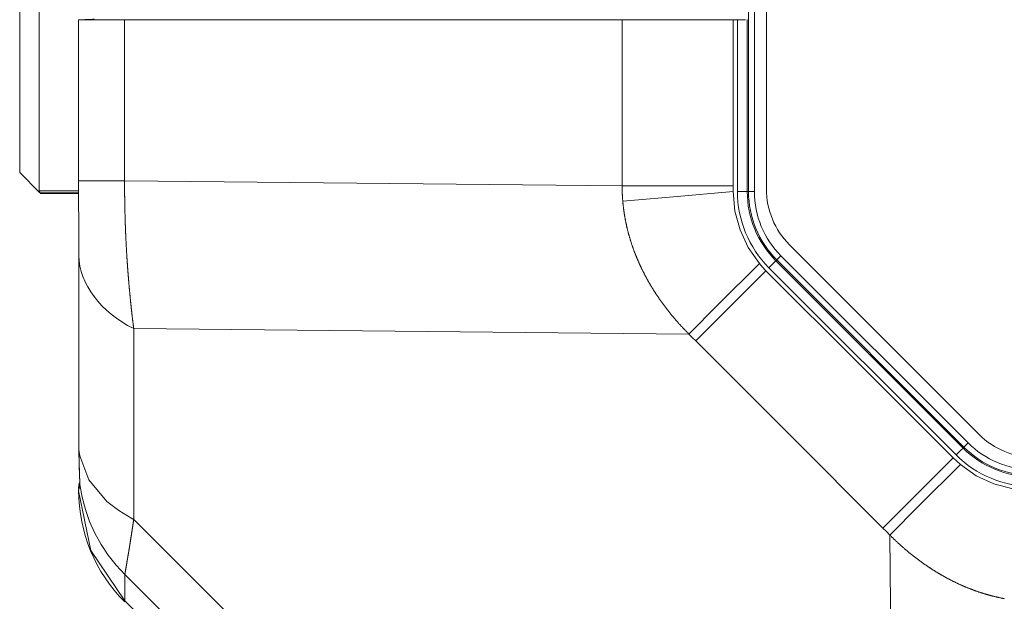
# Model space of a CAD drawing. Units: millimetres. Extents: x 0 to 297, y 0 to 210.
# Drawn here: x 137 to 140, y 65 to 66 of the extents above; entities that cross this region are included whole.
import ezdxf

# ---------------------------------------------------------------- set-up
doc = ezdxf.new("R2010")
doc.units = ezdxf.units.MM
doc.header["$MEASUREMENT"] = 0
doc.layers.add('1', color=7, linetype='Continuous')

msp = doc.modelspace()

# ---------------------------------------------------------------- linework, layer by layer
at = {"layer": '1', "color": 250, "lineweight": 9, "true_color": 0x221814}
for points in [[(137.5276, 67.0081), (137.5276, 66.9725), (137.5276, 66.8866), (137.5276, 66.7596), (137.5276, 66.6053), (137.5276, 66.4405), (137.5276, 66.2828), (137.5276, 66.1495), (137.5276, 66.0548), (137.5276, 66.0092)], [(137.4748, 66.0586), (137.4748, 66.0857), (137.4748, 66.1636), (137.4748, 66.283), (137.4748, 66.4294), (137.4748, 66.5852), (137.4748, 66.7317), (137.4748, 66.8511), (137.4748, 66.929), (137.4748, 66.956)], [(139.4808, 66.6128), (139.4808, 66.0141)], [(139.4328, 66.0072), (139.4328, 66.4949)], [(139.4486, 66.4944), (139.4486, 66.0072)], [(137.6332, 66.4682), (137.6497, 66.4691), (137.6662, 66.4699), (137.6705, 66.4702), (137.6748, 66.4704)], [(137.7567, 66.4684), (137.7423, 66.4684), (137.7289, 66.4684), (137.7162, 66.4684), (137.7044, 66.4684), (137.6934, 66.4683), (137.6832, 66.4683), (137.6807, 66.4683), (137.6784, 66.4683), (137.6772, 66.4683), (137.6761, 66.4683), (137.6749, 66.4683), (137.6738, 66.4683), (137.6695, 66.4683), (137.6654, 66.4683), (137.658, 66.4682), (137.6515, 66.4682), (137.646, 66.4682), (137.6415, 66.4682), (137.6395, 66.4682), (137.6379, 66.4682), (137.6372, 66.4682), (137.6365, 66.4682), (137.6358, 66.4682), (137.6353, 66.4682), (137.6337, 66.4682), (137.6332, 66.4682)], [(137.6332, 66.4682), (137.6332, 66.2522), (137.6332, 66.0362)], [(139.0932, 66.4684), (139.0828, 66.4684), (139.0723, 66.4684), (139.0619, 66.4684), (139.0514, 66.4684), (139.0305, 66.4684), (139.0097, 66.4684), (138.9679, 66.4684), (138.9261, 66.4684), (138.8426, 66.4684), (138.7591, 66.4684), (138.592, 66.4684), (138.4249, 66.4684), (138.2579, 66.4684), (138.0908, 66.4684), (138.0072, 66.4684), (137.9237, 66.4684), (137.882, 66.4684), (137.8402, 66.4684), (137.8193, 66.4684), (137.7984, 66.4684), (137.788, 66.4684), (137.7775, 66.4684), (137.7671, 66.4684), (137.7567, 66.4684)], [(137.7567, 66.4684), (137.7567, 66.0362)], [(139.0932, 66.0231), (139.0932, 66.2458), (139.0932, 66.4684)], [(139.3918, 66.4684), (139.371, 66.4684), (139.3504, 66.4684), (139.3299, 66.4684), (139.3096, 66.4684), (139.2894, 66.4684), (139.2695, 66.4684), (139.2645, 66.4684), (139.2596, 66.4684), (139.2571, 66.4684), (139.2546, 66.4684), (139.2521, 66.4684), (139.2497, 66.4684), (139.2399, 66.4684), (139.2303, 66.4684), (139.2114, 66.4684), (139.1929, 66.4684), (139.175, 66.4684), (139.1575, 66.4684), (139.149, 66.4684), (139.1406, 66.4684), (139.1364, 66.4684), (139.1323, 66.4684), (139.1282, 66.4684), (139.1241, 66.4684), (139.1083, 66.4684), (139.0932, 66.4684)], [(139.3918, 66.4684), (139.3918, 66.2458), (139.3918, 66.0231)], [(139.403, 66.4684), (139.3974, 66.4684), (139.3918, 66.4684)], [(139.403, 66.4684), (139.4055, 66.4684), (139.408, 66.4685), (139.4092, 66.4685), (139.4104, 66.4685), (139.4116, 66.4685), (139.4128, 66.4685), (139.415, 66.4686), (139.4172, 66.4687), (139.4182, 66.4687), (139.4193, 66.4687), (139.4202, 66.4688), (139.4212, 66.4688), (139.4229, 66.4689), (139.4244, 66.469)], [(139.403, 66.0072), (139.403, 66.4684)], [(139.4293, 66.4698), (139.4293, 66.0072)], [(137.4748, 66.0586), (137.5285, 66.0049)], [(137.7567, 66.0362), (137.7555, 66.0362), (137.7544, 66.0362), (137.7533, 66.0362), (137.7521, 66.0362), (137.7222, 66.0362), (137.6959, 66.0362), (137.6561, 66.0362), (137.6358, 66.0362), (137.6341, 66.0362), (137.6333, 66.0362), (137.6332, 66.0362), (137.6332, 66.0362), (137.6332, 66.0362), (137.6332, 66.0362)], [(137.6332, 66.0362), (137.6332, 66.0217), (137.6332, 66.0072)], [(137.7567, 66.0362), (137.7567, 66.0349), (137.7567, 66.0335), (137.7567, 66.0322), (137.7567, 66.0309), (137.7567, 66.0296), (137.7567, 66.0283), (137.7567, 66.027), (137.7567, 66.0256), (137.7567, 66.0243), (137.7567, 66.023), (137.7567, 66.0217), (137.7567, 66.0204), (137.7567, 66.0191), (137.7567, 66.0177), (137.7567, 66.0164), (137.7567, 66.0151), (137.7567, 66.0138), (137.7567, 66.0125), (137.7567, 66.0112), (137.7567, 66.0099), (137.7567, 66.0085), (137.7567, 66.0072), (137.7568, 66.0059), (137.7568, 66.0046), (137.7568, 66.0033), (137.7568, 66.002), (137.7568, 66.0007), (137.7568, 65.9993), (137.7568, 65.998), (137.7568, 65.9967), (137.7568, 65.9954), (137.7569, 65.9941), (137.7569, 65.9928), (137.7569, 65.9914), (137.7569, 65.9901), (137.7569, 65.9888), (137.7569, 65.9875), (137.757, 65.9862), (137.757, 65.9849), (137.757, 65.9836), (137.757, 65.9823), (137.757, 65.981), (137.7571, 65.9796), (137.7571, 65.9783), (137.7571, 65.977), (137.7571, 65.9757), (137.7572, 65.9744), (137.7572, 65.9731), (137.7572, 65.9718), (137.7572, 65.9705), (137.7573, 65.9692), (137.7573, 65.9678), (137.7573, 65.9665), (137.7573, 65.9652), (137.7574, 65.9639), (137.7574, 65.9626), (137.7574, 65.9613), (137.7574, 65.96), (137.7575, 65.9587), (137.7575, 65.9574), (137.7575, 65.9561), (137.7576, 65.9548), (137.7576, 65.9535), (137.7576, 65.9522), (137.7577, 65.9508), (137.7577, 65.9495), (137.7577, 65.9482), (137.7578, 65.9469), (137.7578, 65.9456), (137.7578, 65.9443), (137.7579, 65.943), (137.7579, 65.9417), (137.7579, 65.9404), (137.758, 65.9391), (137.758, 65.9378), (137.758, 65.9365), (137.7581, 65.9352), (137.7581, 65.9339), (137.7582, 65.9326), (137.7582, 65.9313), (137.7583, 65.93), (137.7583, 65.9287), (137.7583, 65.9274), (137.7584, 65.9261), (137.7584, 65.9248), (137.7585, 65.9235), (137.7585, 65.9222), (137.7585, 65.9209), (137.7586, 65.9196), (137.7586, 65.9183), (137.7587, 65.917), (137.7587, 65.9157), (137.7588, 65.9144), (137.7588, 65.9131), (137.7589, 65.9118), (137.7589, 65.9106), (137.759, 65.9093), (137.759, 65.908), (137.7591, 65.9067), (137.7591, 65.9054), (137.7592, 65.9041), (137.7592, 65.9028), (137.7593, 65.9015), (137.7593, 65.9002), (137.7594, 65.8989), (137.7594, 65.8976), (137.7595, 65.8964), (137.7595, 65.8951), (137.7596, 65.8938), (137.7597, 65.8925), (137.7597, 65.8912), (137.7598, 65.8899), (137.7598, 65.8886), (137.7599, 65.8874), (137.7599, 65.8861), (137.76, 65.8848), (137.7601, 65.8835), (137.7601, 65.8822), (137.7602, 65.8809), (137.7602, 65.8797), (137.7603, 65.8784), (137.7604, 65.8771), (137.7604, 65.8758), (137.7605, 65.8745), (137.7606, 65.8733), (137.7606, 65.872), (137.7607, 65.8707), (137.7607, 65.8694), (137.7608, 65.8682), (137.7609, 65.8669), (137.7609, 65.8656), (137.761, 65.8643), (137.7611, 65.8631), (137.7611, 65.8618), (137.7612, 65.8605), (137.7613, 65.8593), (137.7613, 65.858), (137.7614, 65.8567), (137.7615, 65.8554), (137.7615, 65.8542), (137.7616, 65.8529), (137.7617, 65.8517), (137.7618, 65.8504), (137.7618, 65.8491), (137.7619, 65.8479), (137.762, 65.8466), (137.7621, 65.8453), (137.7621, 65.844), (137.7622, 65.8428), (137.7623, 65.8415), (137.7624, 65.8403), (137.7624, 65.839), (137.7625, 65.8378), (137.7626, 65.8365), (137.7627, 65.8352), (137.7627, 65.834), (137.7628, 65.8327), (137.7629, 65.8315), (137.763, 65.8302), (137.7631, 65.829), (137.7631, 65.8277), (137.7632, 65.8265), (137.7633, 65.8252), (137.7634, 65.824), (137.7635, 65.8227), (137.7636, 65.8215), (137.7636, 65.8202), (137.7637, 65.819), (137.7638, 65.8177), (137.7639, 65.8165), (137.764, 65.8152), (137.7641, 65.814), (137.7641, 65.8127), (137.7642, 65.8115), (137.7643, 65.8103), (137.7644, 65.809), (137.7645, 65.8078), (137.7646, 65.8065), (137.7647, 65.8053), (137.7648, 65.8041), (137.7648, 65.8028), (137.7649, 65.8016), (137.765, 65.8004), (137.7651, 65.7991), (137.7652, 65.7979), (137.7653, 65.7967), (137.7654, 65.7954), (137.7655, 65.7942), (137.7656, 65.793), (137.7657, 65.7917), (137.7658, 65.7905), (137.7659, 65.7893), (137.7659, 65.7881), (137.766, 65.7868), (137.7661, 65.7856), (137.7662, 65.7844), (137.7663, 65.7832), (137.7664, 65.7819), (137.7665, 65.7807), (137.7666, 65.7795), (137.7667, 65.7783), (137.7668, 65.7771), (137.7669, 65.7759), (137.767, 65.7746), (137.7671, 65.7734), (137.7672, 65.7722), (137.7673, 65.771), (137.7674, 65.7698), (137.7675, 65.7686), (137.7676, 65.7674), (137.7677, 65.7662), (137.7678, 65.7649), (137.7679, 65.7637), (137.768, 65.7625), (137.7681, 65.7613), (137.7682, 65.7601), (137.7683, 65.7589), (137.7684, 65.7577), (137.7686, 65.7565), (137.7687, 65.7553), (137.7688, 65.7541), (137.7689, 65.7529), (137.769, 65.7517), (137.7691, 65.7505), (137.7692, 65.7494), (137.7693, 65.7482), (137.7694, 65.747), (137.7695, 65.7458), (137.7696, 65.7446), (137.7697, 65.7434), (137.7698, 65.7422), (137.7699, 65.741), (137.7701, 65.7399), (137.7702, 65.7387), (137.7703, 65.7375), (137.7704, 65.7363), (137.7705, 65.7351), (137.7706, 65.7339), (137.7707, 65.7328), (137.7708, 65.7316), (137.7709, 65.7304), (137.7711, 65.7292), (137.7712, 65.7281), (137.7713, 65.7269), (137.7714, 65.7257), (137.7715, 65.7245), (137.7716, 65.7234), (137.7717, 65.7222), (137.7719, 65.721), (137.772, 65.7199), (137.7721, 65.7187), (137.7722, 65.7176), (137.7723, 65.7164), (137.7725, 65.7152), (137.7726, 65.7141), (137.7727, 65.7129), (137.7728, 65.7117), (137.7729, 65.7106), (137.773, 65.7094), (137.7732, 65.7083), (137.7733, 65.7071), (137.7734, 65.706), (137.7735, 65.7048), (137.7737, 65.7037), (137.7738, 65.7025), (137.7739, 65.7014), (137.774, 65.7002), (137.7741, 65.6991), (137.7743, 65.6979), (137.7744, 65.6968), (137.7745, 65.6957), (137.7746, 65.6945), (137.7747, 65.6934), (137.7749, 65.6923), (137.775, 65.6911), (137.7751, 65.69), (137.7752, 65.6889), (137.7754, 65.6877), (137.7755, 65.6866), (137.7756, 65.6855), (137.7758, 65.6843), (137.7759, 65.6832), (137.776, 65.6821), (137.7761, 65.681), (137.7763, 65.6798), (137.7764, 65.6787), (137.7765, 65.6776), (137.7766, 65.6765), (137.7768, 65.6754), (137.7769, 65.6743), (137.777, 65.6731), (137.7772, 65.672), (137.7773, 65.6709), (137.7774, 65.6698), (137.7776, 65.6687), (137.7777, 65.6676), (137.7778, 65.6665), (137.778, 65.6654), (137.7781, 65.6643), (137.7782, 65.6632), (137.7783, 65.6621), (137.7785, 65.661), (137.7786, 65.6599), (137.7787, 65.6588), (137.7789, 65.6577), (137.779, 65.6566), (137.7791, 65.6555), (137.7793, 65.6544), (137.7794, 65.6533), (137.7795, 65.6522), (137.7797, 65.6511), (137.7798, 65.6501), (137.7799, 65.649), (137.7801, 65.6479), (137.7802, 65.6468), (137.7803, 65.6457), (137.7805, 65.6447), (137.7806, 65.6436), (137.7808, 65.6425), (137.7809, 65.6414), (137.781, 65.6404), (137.7812, 65.6393)], [(137.7567, 66.0362), (139.0932, 66.0231)], [(139.0949, 65.982), (139.0948, 65.9833), (139.0947, 65.9845), (139.0946, 65.9858), (139.0945, 65.9871), (139.0944, 65.9884), (139.0943, 65.9897), (139.0942, 65.991), (139.0942, 65.9923), (139.0941, 65.9935), (139.094, 65.9948), (139.0939, 65.9961), (139.0939, 65.9974), (139.0938, 65.9987), (139.0937, 66), (139.0937, 66.0013), (139.0936, 66.0026), (139.0936, 66.0038), (139.0935, 66.0051), (139.0935, 66.0064), (139.0934, 66.0077), (139.0934, 66.009), (139.0934, 66.0103), (139.0933, 66.0116), (139.0933, 66.0128), (139.0933, 66.0141), (139.0932, 66.0154), (139.0932, 66.0167), (139.0932, 66.018), (139.0932, 66.0193), (139.0932, 66.0206), (139.0932, 66.0219), (139.0932, 66.0231)], [(139.3918, 66.0231), (139.2302, 66.0231), (139.0932, 66.0231)], [(139.3918, 66.0231), (139.3918, 66.0152), (139.3918, 66.0072)], [(137.5294, 66.0043), (137.5281, 66.0067), (137.5276, 66.0092)], [(137.6332, 66.0092), (137.5276, 66.0092)], [(137.5294, 66.0043), (137.5283, 66.0052)], [(137.5285, 66.0049), (137.5297, 66.0038)], [(137.5312, 66.0025), (137.5289, 66.0047)], [(137.6332, 66.0043), (137.5294, 66.0043)], [(137.5312, 66.0025), (137.6332, 66.0025)], [(137.6332, 66.0072), (137.6332, 66.0015), (137.6332, 65.9958), (137.6332, 65.9901), (137.6332, 65.9844), (137.6332, 65.9732), (137.6332, 65.9619), (137.6332, 65.9563), (137.6333, 65.9507), (137.6333, 65.9451), (137.6333, 65.9395), (137.6333, 65.9285), (137.6333, 65.9176), (137.6333, 65.9069), (137.6333, 65.8962), (137.6333, 65.891), (137.6333, 65.8857), (137.6333, 65.8806), (137.6333, 65.8754), (137.6333, 65.8654), (137.6333, 65.8555), (137.6333, 65.8506), (137.6333, 65.8457), (137.6333, 65.8433), (137.6333, 65.8409), (137.6333, 65.8397), (137.6333, 65.8385), (137.6333, 65.8368)], [(139.3918, 66.0072), (139.231, 65.9935), (139.0949, 65.982)], [(139.3918, 66.0072), (139.3963, 65.9551), (139.4099, 65.9045), (139.432, 65.8571), (139.462, 65.8142)], [(139.4293, 66.0072), (139.4212, 66.0072), (139.403, 66.0072)], [(139.4293, 66.0072), (139.4328, 66.0072)], [(139.4328, 66.0072), (139.4377, 66.0072), (139.4486, 66.0072)], [(139.2726, 65.6247), (139.2715, 65.6258), (139.2704, 65.627), (139.2693, 65.6281), (139.2682, 65.6292), (139.2671, 65.6303), (139.266, 65.6314), (139.2649, 65.6325), (139.2638, 65.6337), (139.2627, 65.6348), (139.2616, 65.6359), (139.2606, 65.637), (139.2595, 65.6382), (139.2584, 65.6393), (139.2574, 65.6404), (139.2563, 65.6415), (139.2552, 65.6427), (139.2542, 65.6438), (139.2531, 65.6449), (139.2521, 65.6461), (139.2511, 65.6472), (139.25, 65.6483), (139.249, 65.6495), (139.248, 65.6506), (139.2469, 65.6517), (139.2459, 65.6529), (139.2449, 65.654), (139.2438, 65.6552), (139.2428, 65.6563), (139.2418, 65.6575), (139.2408, 65.6586), (139.2398, 65.6597), (139.2388, 65.6609), (139.2378, 65.662), (139.2368, 65.6632), (139.2358, 65.6644), (139.2348, 65.6655), (139.2338, 65.6667), (139.2328, 65.6678), (139.2319, 65.669), (139.2309, 65.6701), (139.2299, 65.6713), (139.229, 65.6724), (139.228, 65.6736), (139.227, 65.6748), (139.2261, 65.6759), (139.2251, 65.6771), (139.2242, 65.6782), (139.2232, 65.6794), (139.2223, 65.6806), (139.2213, 65.6817), (139.2204, 65.6829), (139.2195, 65.6841), (139.2185, 65.6853), (139.2176, 65.6864), (139.2167, 65.6876), (139.2158, 65.6888), (139.2148, 65.6899), (139.2139, 65.6911), (139.213, 65.6923), (139.2121, 65.6935), (139.2112, 65.6946), (139.2103, 65.6958), (139.2094, 65.697), (139.2085, 65.6982), (139.2076, 65.6994), (139.2067, 65.7006), (139.2059, 65.7017), (139.205, 65.7029), (139.2041, 65.7041), (139.2032, 65.7053), (139.2024, 65.7065), (139.2015, 65.7077), (139.2006, 65.7089), (139.1998, 65.71), (139.1989, 65.7112), (139.1981, 65.7124), (139.1972, 65.7136), (139.1964, 65.7148), (139.1955, 65.716), (139.1947, 65.7172), (139.1939, 65.7184), (139.193, 65.7196), (139.1922, 65.7208), (139.1914, 65.722), (139.1906, 65.7232), (139.1897, 65.7244), (139.1889, 65.7256), (139.1881, 65.7268), (139.1873, 65.728), (139.1865, 65.7292), (139.1857, 65.7304), (139.1849, 65.7316), (139.1841, 65.7328), (139.1833, 65.734), (139.1825, 65.7352), (139.1818, 65.7365), (139.181, 65.7377), (139.1802, 65.7389), (139.1794, 65.7401), (139.1787, 65.7413), (139.1779, 65.7425), (139.1771, 65.7437), (139.1764, 65.7449), (139.1756, 65.7461), (139.1749, 65.7474), (139.1741, 65.7486), (139.1734, 65.7498), (139.1726, 65.751), (139.1719, 65.7522), (139.1712, 65.7535), (139.1704, 65.7547), (139.1697, 65.7559), (139.169, 65.7571), (139.1683, 65.7583), (139.1675, 65.7595), (139.1668, 65.7608), (139.1661, 65.762), (139.1654, 65.7632), (139.1647, 65.7644), (139.164, 65.7657), (139.1633, 65.7669), (139.1626, 65.7681), (139.1619, 65.7694), (139.1612, 65.7706), (139.1606, 65.7718), (139.1599, 65.7731), (139.1592, 65.7743), (139.1585, 65.7755), (139.1579, 65.7767), (139.1572, 65.778), (139.1565, 65.7792), (139.1559, 65.7804), (139.1552, 65.7817), (139.1546, 65.7829), (139.1539, 65.7841), (139.1533, 65.7854), (139.1526, 65.7866), (139.152, 65.7879), (139.1514, 65.7891), (139.1507, 65.7903), (139.1501, 65.7916), (139.1495, 65.7928), (139.1489, 65.794), (139.1482, 65.7953), (139.1476, 65.7965), (139.147, 65.7978), (139.1464, 65.799), (139.1458, 65.8003), (139.1452, 65.8015), (139.1446, 65.8027), (139.144, 65.804), (139.1434, 65.8052), (139.1428, 65.8065), (139.1423, 65.8077), (139.1417, 65.809), (139.1411, 65.8102), (139.1405, 65.8114), (139.14, 65.8127), (139.1394, 65.8139), (139.1388, 65.8152), (139.1383, 65.8164), (139.1377, 65.8177), (139.1372, 65.8189), (139.1366, 65.8202), (139.1361, 65.8214), (139.1355, 65.8227), (139.135, 65.824), (139.1345, 65.8252), (139.1339, 65.8264), (139.1334, 65.8277), (139.1329, 65.829), (139.1324, 65.8302), (139.1319, 65.8315), (139.1314, 65.8327), (139.1308, 65.834), (139.1303, 65.8352), (139.1298, 65.8365), (139.1293, 65.8377), (139.1288, 65.839), (139.1283, 65.8402), (139.1279, 65.8415), (139.1274, 65.8428), (139.1269, 65.844), (139.1264, 65.8453), (139.1259, 65.8465), (139.1255, 65.8478), (139.125, 65.849), (139.1245, 65.8503), (139.1241, 65.8516), (139.1236, 65.8528), (139.1232, 65.8541), (139.1227, 65.8553), (139.1223, 65.8566), (139.1218, 65.8579), (139.1214, 65.8591), (139.1209, 65.8604), (139.1205, 65.8616), (139.1201, 65.8629), (139.1196, 65.8642), (139.1192, 65.8654), (139.1188, 65.8667), (139.1184, 65.868), (139.118, 65.8692), (139.1176, 65.8705), (139.1171, 65.8717), (139.1167, 65.873), (139.1164, 65.8743), (139.116, 65.8755), (139.1156, 65.8768), (139.1152, 65.8781), (139.1148, 65.8793), (139.1144, 65.8806), (139.114, 65.8819), (139.1136, 65.8831), (139.1133, 65.8844), (139.1129, 65.8856), (139.1126, 65.8869), (139.1122, 65.8882), (139.1118, 65.8894), (139.1115, 65.8907), (139.1111, 65.892), (139.1108, 65.8932), (139.1104, 65.8945), (139.1101, 65.8958), (139.1098, 65.897), (139.1094, 65.8983), (139.1091, 65.8996), (139.1088, 65.9009), (139.1085, 65.9021), (139.1081, 65.9034), (139.1078, 65.9047), (139.1075, 65.9059), (139.1072, 65.9072), (139.1069, 65.9085), (139.1066, 65.9097), (139.1063, 65.911), (139.106, 65.9123), (139.1057, 65.9135), (139.1054, 65.9148), (139.1051, 65.9161), (139.1048, 65.9173), (139.1046, 65.9186), (139.1043, 65.9199), (139.104, 65.9211), (139.1037, 65.9224), (139.1035, 65.9237), (139.1032, 65.9249), (139.1029, 65.9262), (139.1027, 65.9275), (139.1024, 65.9287), (139.1022, 65.93), (139.1019, 65.9313), (139.1017, 65.9325), (139.1015, 65.9338), (139.1012, 65.9351), (139.101, 65.9364), (139.1008, 65.9376), (139.1005, 65.9389), (139.1003, 65.9402), (139.1001, 65.9414), (139.0999, 65.9427), (139.0997, 65.944), (139.0995, 65.9452), (139.0993, 65.9465), (139.0991, 65.9478), (139.0989, 65.949), (139.0987, 65.9503), (139.0985, 65.9516), (139.0983, 65.9528), (139.0981, 65.9541), (139.0979, 65.9554), (139.0978, 65.9567), (139.0976, 65.9579), (139.0974, 65.9592), (139.0973, 65.9604), (139.0971, 65.9617), (139.0969, 65.963), (139.0968, 65.9643), (139.0966, 65.9655), (139.0965, 65.9668), (139.0963, 65.9681), (139.0962, 65.9693), (139.096, 65.9706), (139.0959, 65.9719), (139.0958, 65.9731), (139.0956, 65.9744), (139.0955, 65.9756), (139.0954, 65.9769), (139.0953, 65.9782), (139.0952, 65.9794), (139.0951, 65.9807), (139.0949, 65.982)], [(137.6333, 65.8367), (137.6333, 65.8385), (137.6333, 65.8397), (137.6333, 65.8409), (137.6333, 65.8433), (137.6333, 65.8457), (137.6333, 65.8506), (137.6333, 65.8555), (137.6333, 65.8654), (137.6333, 65.8754), (137.6333, 65.8806), (137.6333, 65.8857), (137.6333, 65.891), (137.6333, 65.8962), (137.6333, 65.9069), (137.6333, 65.9176), (137.6333, 65.9285), (137.6333, 65.9395), (137.6333, 65.9451), (137.6333, 65.9507), (137.6333, 65.9511)], [(139.5427, 65.8648), (140.0524, 65.355)], [(137.6335, 65.8385), (137.6333, 65.8367)], [(137.6333, 65.8368), (137.6334, 65.8361)], [(137.6334, 65.8361), (137.6333, 65.8367)], [(137.6333, 65.8367), (137.6334, 65.8361)], [(137.6333, 65.8366), (137.6333, 65.835), (137.6333, 65.8333)], [(137.6333, 65.8333), (137.6334, 65.8312), (137.6334, 65.8291), (137.6334, 65.8226), (137.6335, 65.8162), (137.6335, 65.8101), (137.6335, 65.8041), (137.6335, 65.7993), (137.6335, 65.7945)], [(137.6334, 65.8361), (137.6334, 65.8247), (137.6335, 65.8138), (137.6335, 65.8033), (137.6336, 65.7933)], [(137.7812, 65.6393), (137.7649, 65.648), (137.7494, 65.6574), (137.7347, 65.6673), (137.7209, 65.6779), (137.7079, 65.689), (137.6958, 65.7007), (137.6847, 65.7128), (137.6746, 65.7253), (137.6656, 65.7383), (137.6576, 65.7516), (137.6507, 65.7652), (137.6449, 65.779), (137.6403, 65.7931), (137.6368, 65.8073), (137.6345, 65.8217), (137.6334, 65.8361)], [(139.462, 65.8142), (139.3516, 65.7037), (139.2726, 65.6247)], [(139.462, 65.8142), (139.4707, 65.8044), (139.4797, 65.7949)], [(139.5063, 65.8215), (139.5005, 65.8157), (139.4876, 65.8028)], [(139.5087, 65.8239), (139.5063, 65.8215)], [(139.5063, 65.8215), (140.0091, 65.3186)], [(139.5087, 65.8239), (139.5122, 65.8274), (139.5199, 65.8351)], [(140.0115, 65.3211), (139.5087, 65.8239)], [(139.5199, 65.8351), (140.0227, 65.3323)], [(137.6336, 65.7933), (137.6335, 65.7939), (137.6335, 65.7945)], [(137.6335, 65.7944), (137.6336, 65.5563), (137.6337, 65.3182)], [(137.6336, 65.7933), (137.6337, 65.3168)], [(139.4797, 65.7949), (139.3698, 65.6851), (139.2911, 65.6063)], [(139.4797, 65.7949), (139.7311, 65.5435), (139.9826, 65.2921)], [(139.9905, 65.3), (139.4876, 65.8028)], [(137.7812, 65.6393), (137.7812, 65.1268)], [(139.2726, 65.6247), (137.7812, 65.6393)], [(139.2911, 65.6063), (139.2818, 65.6155), (139.2726, 65.6247)], [(139.7939, 65.1034), (139.5425, 65.3548), (139.2911, 65.6063)], [(137.6337, 65.3168), (137.6337, 65.3182)], [(137.6337, 65.3168), (137.6338, 65.3125), (137.6338, 65.3081)], [(137.7812, 65.1268), (137.7798, 65.1275), (137.7785, 65.1281), (137.7772, 65.1288), (137.7759, 65.1295), (137.7409, 65.1505), (137.7093, 65.1752), (137.6609, 65.2333), (137.6362, 65.2977), (137.6347, 65.3073), (137.6337, 65.3168)], [(137.6337, 65.3094), (137.6338, 65.3053), (137.6339, 65.3013), (137.634, 65.2956), (137.6342, 65.2901), (137.6343, 65.2847), (137.6344, 65.2795), (137.6346, 65.2746), (137.6347, 65.2698), (137.6349, 65.2653), (137.635, 65.261), (137.6351, 65.2569), (137.6353, 65.253), (137.6354, 65.2493), (137.6355, 65.2457), (137.6356, 65.2424), (137.6358, 65.2393), (137.6359, 65.2364), (137.636, 65.2338), (137.6361, 65.2314), (137.6362, 65.2293), (137.6363, 65.2274), (137.6364, 65.2258), (137.6365, 65.2248), (137.6365, 65.224)], [(137.6338, 65.3081), (137.6338, 65.3087), (137.6337, 65.3093)], [(137.6338, 65.3081), (137.634, 65.2996), (137.6342, 65.2914), (137.6343, 65.2874), (137.6344, 65.2835), (137.6345, 65.2798), (137.6346, 65.2761), (137.6349, 65.2691), (137.6351, 65.2626), (137.6352, 65.2565), (137.6354, 65.2507), (137.6356, 65.2454), (137.6358, 65.2405), (137.6359, 65.2382), (137.636, 65.236), (137.6361, 65.234), (137.6361, 65.232), (137.6363, 65.2285), (137.6365, 65.2254), (137.6366, 65.2227), (137.6367, 65.2206)], [(140.0091, 65.3186), (140.0033, 65.3129), (139.9905, 65.3)], [(140.0091, 65.3186), (140.0115, 65.3211)], [(140.0115, 65.3211), (140.015, 65.3245), (140.0227, 65.3323)], [(139.9826, 65.2921), (139.8727, 65.1822), (139.7939, 65.1034)], [(139.9826, 65.2921), (139.992, 65.283), (140.0018, 65.2744)], [(140.0018, 65.2744), (139.8914, 65.164), (139.8124, 65.0849)], [(140.0018, 65.2744), (140.0447, 65.2444), (140.0921, 65.2223), (140.1427, 65.2087), (140.1948, 65.2042)], [(137.6366, 65.2172), (137.6332, 65.204)], [(137.6332, 65.214), (137.6332, 65.2101)], [(137.6332, 65.204), (137.6337, 65.2104)], [(137.6332, 65.204), (137.6663, 65.0439), (137.7572, 64.9085)], [(137.6362, 65.2265), (137.6337, 65.2104)], [(137.6366, 65.2172), (137.6363, 65.2211), (137.6364, 65.2249)], [(137.6364, 65.2241), (137.6365, 65.2239), (137.6365, 65.2238), (137.6365, 65.2237)], [(137.6367, 65.2206), (137.6365, 65.224)], [(137.6367, 65.2206), (137.6368, 65.2183), (137.6366, 65.2172)], [(137.7572, 64.9789), (137.7337, 65.0041), (137.7123, 65.031), (137.6933, 65.0597), (137.6767, 65.0898), (137.6627, 65.1212), (137.6513, 65.1535), (137.6426, 65.1868), (137.6367, 65.2206)], [(137.7812, 65.1268), (137.781, 65.1258), (137.7809, 65.1249), (137.7807, 65.1239), (137.7806, 65.123), (137.7805, 65.122), (137.7803, 65.121), (137.7802, 65.1201), (137.78, 65.1192), (137.7799, 65.1182), (137.7798, 65.1173), (137.7796, 65.1163), (137.7795, 65.1154), (137.7793, 65.1145), (137.7792, 65.1136), (137.7791, 65.1127), (137.7789, 65.1117), (137.7788, 65.1108), (137.7787, 65.1099), (137.7785, 65.109), (137.7784, 65.1081), (137.7782, 65.1072), (137.7781, 65.1063), (137.778, 65.1054), (137.7778, 65.1045), (137.7777, 65.1036), (137.7776, 65.1027), (137.7774, 65.1018), (137.7773, 65.1009), (137.7772, 65.1001), (137.777, 65.0992), (137.7769, 65.0983), (137.7768, 65.0974), (137.7766, 65.0966), (137.7765, 65.0957), (137.7764, 65.0948), (137.7762, 65.094), (137.7761, 65.0931), (137.776, 65.0923), (137.7758, 65.0914), (137.7757, 65.0906), (137.7756, 65.0897), (137.7755, 65.0889), (137.7753, 65.088), (137.7752, 65.0872), (137.7751, 65.0864), (137.7749, 65.0855), (137.7748, 65.0847), (137.7747, 65.0839), (137.7745, 65.0831), (137.7744, 65.0823), (137.7743, 65.0814), (137.7742, 65.0806), (137.774, 65.0798), (137.7739, 65.079), (137.7738, 65.0782), (137.7737, 65.0774), (137.7735, 65.0766), (137.7734, 65.0758), (137.7733, 65.075), (137.7732, 65.0742), (137.773, 65.0735), (137.7729, 65.0727), (137.7728, 65.0719), (137.7727, 65.0711), (137.7726, 65.0703), (137.7724, 65.0696), (137.7723, 65.0688), (137.7722, 65.0681), (137.7721, 65.0673), (137.7719, 65.0665), (137.7718, 65.0658), (137.7717, 65.065), (137.7716, 65.0643), (137.7715, 65.0635), (137.7713, 65.0628), (137.7712, 65.0621), (137.7711, 65.0613), (137.771, 65.0606), (137.7709, 65.0599), (137.7708, 65.0591), (137.7707, 65.0584), (137.7705, 65.0577), (137.7704, 65.057), (137.7703, 65.0563), (137.7702, 65.0556), (137.7701, 65.0548), (137.77, 65.0541), (137.7698, 65.0534), (137.7697, 65.0527), (137.7696, 65.052), (137.7695, 65.0513), (137.7694, 65.0507), (137.7693, 65.05), (137.7692, 65.0493), (137.7691, 65.0486), (137.7689, 65.0479), (137.7688, 65.0473), (137.7687, 65.0466), (137.7686, 65.0459), (137.7685, 65.0453), (137.7684, 65.0446), (137.7683, 65.0439), (137.7682, 65.0433), (137.7681, 65.0426), (137.768, 65.042), (137.7679, 65.0413), (137.7678, 65.0407), (137.7677, 65.04), (137.7676, 65.0394), (137.7674, 65.0388), (137.7674, 65.0381), (137.7672, 65.0375), (137.7671, 65.0369), (137.767, 65.0363), (137.7669, 65.0356), (137.7668, 65.035), (137.7667, 65.0344), (137.7666, 65.0338), (137.7665, 65.0332), (137.7664, 65.0326), (137.7663, 65.032), (137.7662, 65.0314), (137.7661, 65.0308), (137.766, 65.0302), (137.7659, 65.0296), (137.7658, 65.0291), (137.7657, 65.0285), (137.7657, 65.0279), (137.7656, 65.0273), (137.7655, 65.0268), (137.7654, 65.0262), (137.7653, 65.0256), (137.7652, 65.0251), (137.7651, 65.0245), (137.765, 65.0239), (137.7649, 65.0234), (137.7648, 65.0228), (137.7647, 65.0223), (137.7646, 65.0217), (137.7645, 65.0212), (137.7644, 65.0207), (137.7643, 65.0201), (137.7643, 65.0196), (137.7642, 65.0191), (137.7641, 65.0185), (137.764, 65.018), (137.7639, 65.0175), (137.7638, 65.017), (137.7637, 65.0165), (137.7637, 65.016), (137.7636, 65.0155), (137.7635, 65.015), (137.7634, 65.0145), (137.7633, 65.014), (137.7632, 65.0135), (137.7631, 65.013), (137.7631, 65.0125), (137.763, 65.012), (137.7629, 65.0115), (137.7628, 65.0111), (137.7627, 65.0106), (137.7627, 65.0101), (137.7626, 65.0097), (137.7625, 65.0092), (137.7624, 65.0087), (137.7623, 65.0083), (137.7623, 65.0078), (137.7622, 65.0074), (137.7621, 65.0069), (137.762, 65.0065), (137.762, 65.006), (137.7619, 65.0056), (137.7618, 65.0052), (137.7617, 65.0047), (137.7617, 65.0043), (137.7616, 65.0039), (137.7615, 65.0034), (137.7614, 65.003), (137.7614, 65.0026), (137.7613, 65.0022), (137.7612, 65.0018), (137.7612, 65.0014), (137.7611, 65.001), (137.761, 65.0006), (137.7609, 65.0002), (137.7609, 64.9998), (137.7608, 64.9994), (137.7608, 64.999), (137.7607, 64.9986), (137.7606, 64.9982), (137.7605, 64.9978), (137.7605, 64.9975), (137.7604, 64.9971), (137.7604, 64.9967), (137.7603, 64.9964), (137.7602, 64.996), (137.7602, 64.9957), (137.7601, 64.9953), (137.76, 64.995), (137.76, 64.9946), (137.7599, 64.9943), (137.7599, 64.9939), (137.7598, 64.9936), (137.7597, 64.9932), (137.7597, 64.9929), (137.7596, 64.9926), (137.7596, 64.9922), (137.7595, 64.9919), (137.7595, 64.9916), (137.7594, 64.9913), (137.7593, 64.991), (137.7593, 64.9906), (137.7592, 64.9903), (137.7592, 64.99), (137.7591, 64.9897), (137.7591, 64.9894), (137.759, 64.9891), (137.759, 64.9889), (137.7589, 64.9886), (137.7589, 64.9883), (137.7588, 64.988), (137.7588, 64.9877), (137.7587, 64.9874), (137.7587, 64.9872), (137.7586, 64.9869), (137.7586, 64.9866), (137.7585, 64.9864), (137.7585, 64.9861), (137.7585, 64.9858), (137.7584, 64.9856), (137.7584, 64.9853), (137.7583, 64.9851), (137.7583, 64.9849), (137.7582, 64.9846), (137.7582, 64.9844), (137.7582, 64.9841), (137.7581, 64.9839), (137.7581, 64.9837), (137.758, 64.9835), (137.758, 64.9832), (137.7579, 64.983), (137.7579, 64.9828), (137.7579, 64.9826), (137.7578, 64.9824), (137.7578, 64.9822), (137.7578, 64.982), (137.7577, 64.9818), (137.7577, 64.9816), (137.7577, 64.9814), (137.7576, 64.9812), (137.7576, 64.981), (137.7576, 64.9808), (137.7575, 64.9807), (137.7575, 64.9805), (137.7575, 64.9803), (137.7574, 64.9801), (137.7574, 64.98), (137.7574, 64.9798), (137.7573, 64.9797), (137.7573, 64.9795), (137.7573, 64.9794), (137.7573, 64.9792), (137.7572, 64.979), (137.7572, 64.9789)], [(137.7812, 65.1268), (139.3144, 63.5935)], [(139.8124, 65.0849), (139.8031, 65.0942), (139.7939, 65.1034)], [(140.1202, 64.9141), (140.1189, 64.9143), (140.1176, 64.9146), (140.1164, 64.9148), (140.1151, 64.9151), (140.1138, 64.9153), (140.1126, 64.9156), (140.1113, 64.9158), (140.11, 64.9161), (140.1088, 64.9164), (140.1075, 64.9166), (140.1062, 64.9169), (140.105, 64.9172), (140.1037, 64.9175), (140.1024, 64.9178), (140.1011, 64.9181), (140.0999, 64.9183), (140.0986, 64.9186), (140.0974, 64.9189), (140.0961, 64.9192), (140.0948, 64.9196), (140.0936, 64.9199), (140.0923, 64.9202), (140.091, 64.9205), (140.0897, 64.9208), (140.0885, 64.9211), (140.0872, 64.9215), (140.0859, 64.9218), (140.0847, 64.9221), (140.0834, 64.9225), (140.0821, 64.9228), (140.0809, 64.9232), (140.0796, 64.9235), (140.0783, 64.9238), (140.0771, 64.9242), (140.0758, 64.9246), (140.0745, 64.9249), (140.0733, 64.9253), (140.072, 64.9257), (140.0708, 64.926), (140.0695, 64.9264), (140.0682, 64.9268), (140.067, 64.9272), (140.0657, 64.9275), (140.0644, 64.9279), (140.0632, 64.9283), (140.0619, 64.9287), (140.0606, 64.9291), (140.0594, 64.9295), (140.0581, 64.9299), (140.0568, 64.9303), (140.0556, 64.9308), (140.0543, 64.9312), (140.0531, 64.9316), (140.0518, 64.932), (140.0505, 64.9324), (140.0493, 64.9329), (140.048, 64.9333), (140.0467, 64.9337), (140.0455, 64.9342), (140.0442, 64.9346), (140.043, 64.9351), (140.0417, 64.9355), (140.0404, 64.936), (140.0392, 64.9364), (140.0379, 64.9369), (140.0367, 64.9374), (140.0354, 64.9378), (140.0342, 64.9383), (140.0329, 64.9388), (140.0317, 64.9393), (140.0304, 64.9398), (140.0291, 64.9402), (140.0279, 64.9407), (140.0266, 64.9412), (140.0254, 64.9417), (140.0241, 64.9422), (140.0228, 64.9427), (140.0216, 64.9432), (140.0203, 64.9437), (140.0191, 64.9442), (140.0178, 64.9448), (140.0166, 64.9453), (140.0153, 64.9458), (140.0141, 64.9463), (140.0128, 64.9469), (140.0116, 64.9474), (140.0103, 64.9479), (140.0091, 64.9485), (140.0078, 64.949), (140.0066, 64.9496), (140.0053, 64.9501), (140.0041, 64.9507), (140.0028, 64.9512), (140.0016, 64.9518), (140.0003, 64.9524), (139.9991, 64.9529), (139.9978, 64.9535), (139.9966, 64.9541), (139.9953, 64.9546), (139.9941, 64.9552), (139.9929, 64.9558), (139.9916, 64.9564), (139.9904, 64.957), (139.9891, 64.9576), (139.9879, 64.9582), (139.9866, 64.9588), (139.9854, 64.9594), (139.9842, 64.96), (139.9829, 64.9606), (139.9817, 64.9612), (139.9804, 64.9618), (139.9792, 64.9625), (139.978, 64.9631), (139.9767, 64.9637), (139.9755, 64.9644), (139.9742, 64.965), (139.973, 64.9657), (139.9718, 64.9663), (139.9705, 64.9669), (139.9693, 64.9676), (139.9681, 64.9682), (139.9668, 64.9689), (139.9656, 64.9696), (139.9644, 64.9702), (139.9631, 64.9709), (139.9619, 64.9716), (139.9607, 64.9722), (139.9594, 64.9729), (139.9582, 64.9736), (139.957, 64.9743), (139.9558, 64.975), (139.9545, 64.9757), (139.9533, 64.9764), (139.9521, 64.9771), (139.9508, 64.9778), (139.9496, 64.9785), (139.9484, 64.9792), (139.9472, 64.9799), (139.946, 64.9806), (139.9447, 64.9814), (139.9435, 64.9821), (139.9423, 64.9828), (139.9411, 64.9835), (139.9399, 64.9843), (139.9386, 64.985), (139.9374, 64.9857), (139.9362, 64.9865), (139.935, 64.9872), (139.9338, 64.988), (139.9326, 64.9887), (139.9313, 64.9895), (139.9301, 64.9903), (139.9289, 64.991), (139.9277, 64.9918), (139.9265, 64.9926), (139.9253, 64.9933), (139.9241, 64.9941), (139.9229, 64.9949), (139.9217, 64.9957), (139.9205, 64.9965), (139.9192, 64.9973), (139.918, 64.9981), (139.9168, 64.9989), (139.9156, 64.9997), (139.9144, 65.0005), (139.9132, 65.0013), (139.912, 65.0021), (139.9108, 65.0029), (139.9096, 65.0038), (139.9084, 65.0046), (139.9072, 65.0054), (139.906, 65.0062), (139.9048, 65.0071), (139.9036, 65.0079), (139.9024, 65.0087), (139.9013, 65.0096), (139.9001, 65.0104), (139.8989, 65.0113), (139.8977, 65.0122), (139.8965, 65.013), (139.8953, 65.0139), (139.8941, 65.0147), (139.8929, 65.0156), (139.8917, 65.0165), (139.8905, 65.0174), (139.8894, 65.0182), (139.8882, 65.0191), (139.887, 65.02), (139.8858, 65.0209), (139.8846, 65.0218), (139.8834, 65.0227), (139.8823, 65.0236), (139.8811, 65.0245), (139.8799, 65.0254), (139.8787, 65.0263), (139.8776, 65.0272), (139.8764, 65.0281), (139.8752, 65.029), (139.8741, 65.03), (139.8729, 65.0309), (139.8717, 65.0318), (139.8705, 65.0328), (139.8694, 65.0337), (139.8682, 65.0346), (139.867, 65.0356), (139.8659, 65.0365), (139.8647, 65.0375), (139.8636, 65.0384), (139.8624, 65.0394), (139.8612, 65.0404), (139.8601, 65.0413), (139.8589, 65.0423), (139.8577, 65.0433), (139.8566, 65.0442), (139.8554, 65.0452), (139.8543, 65.0462), (139.8531, 65.0472), (139.852, 65.0482), (139.8508, 65.0492), (139.8497, 65.0502), (139.8485, 65.0512), (139.8474, 65.0522), (139.8462, 65.0532), (139.8451, 65.0542), (139.8439, 65.0552), (139.8428, 65.0562), (139.8417, 65.0572), (139.8405, 65.0583), (139.8394, 65.0593), (139.8382, 65.0603), (139.8371, 65.0614), (139.836, 65.0624), (139.8348, 65.0634), (139.8337, 65.0645), (139.8326, 65.0655), (139.8314, 65.0666), (139.8303, 65.0676), (139.8292, 65.0687), (139.828, 65.0697), (139.8269, 65.0708), (139.8258, 65.0719), (139.8247, 65.0729), (139.8235, 65.074), (139.8224, 65.0751), (139.8213, 65.0762), (139.8202, 65.0773), (139.8191, 65.0784), (139.8179, 65.0795), (139.8168, 65.0805), (139.8157, 65.0816), (139.8146, 65.0828), (139.8135, 65.0838), (139.8124, 65.0849)], [(139.8269, 63.5935), (139.8124, 65.0849)], [(137.7572, 64.9789), (137.7572, 64.9085)], [(139.1665, 63.5696), (137.7572, 64.9789)], [(137.7572, 64.9085), (139.0961, 63.5696)]]:
    msp.add_lwpolyline(points, dxfattribs=at)
for points in [[(139.403, 66.0072), (139.403, 65.9305), (139.4334, 65.857), (139.4876, 65.8028)], [(139.4293, 66.0072), (139.4293, 65.9375), (139.457, 65.8707), (139.5063, 65.8215)], [(139.4328, 66.0072), (139.4328, 65.9384), (139.4601, 65.8725), (139.5087, 65.8239)], [(139.4486, 66.0072), (139.4486, 65.9426), (139.4742, 65.8807), (139.5199, 65.8351)], [(139.4808, 66.0141), (139.4808, 65.9581), (139.5031, 65.9044), (139.5427, 65.8648)], [(140.0524, 65.355), (140.092, 65.3154), (140.1457, 65.2932), (140.2017, 65.2932)], [(140.0091, 65.3186), (140.0584, 65.2694), (140.1252, 65.2417), (140.1948, 65.2417)], [(140.0115, 65.3211), (140.0601, 65.2725), (140.1261, 65.2452), (140.1948, 65.2452)], [(140.0227, 65.3323), (140.0684, 65.2866), (140.1303, 65.261), (140.1948, 65.261)], [(139.9905, 65.3), (140.0447, 65.2458), (140.1182, 65.2154), (140.1948, 65.2154)], [(137.6361, 65.2259), (137.6342, 65.2222), (137.6332, 65.2182), (137.6332, 65.214)], [(137.6332, 65.2042), (137.6332, 65.0922), (137.6777, 64.9848), (137.7569, 64.9056)]]:
    msp.add_open_spline(points, degree=3, dxfattribs=at)

doc.saveas('drawing.dxf')
